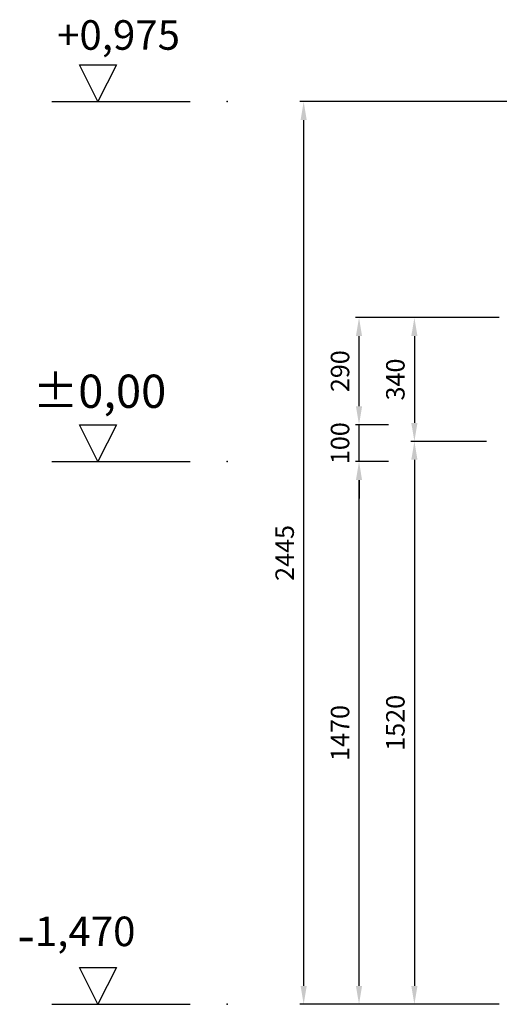
# Model space of a CAD drawing. Extents: x -7938 to -662, y 7120 to 10247.
# Drawn here: x -7938 to -6638, y 7580 to 10247 of the extents above; entities that cross this region are included whole.
import ezdxf

# ---------------------------------------------------------------- set-up
doc = ezdxf.new("R2010")
doc.units = 0
doc.layers.get('DEFPOINTS').update_dxf_attribs({"linetype": 'CONTINUOUS'})
for name, color, linetype in [('4_WYMIAR', 1, 'CONTINUOUS'), ('OPIS_BAZA_RYS', 1, 'CONTINUOUS'), ('OPIS_COK', 1, 'CONTINUOUS'), ('PUNKTE', 1, 'CONTINUOUS')]:
    doc.layers.add(name, color=color, linetype=linetype)
doc.dimstyles.new('ISO_ZBIORNIKI', dxfattribs={"dimtxt": 50, "dimasz": 50, "dimexe": 10, "dimexo": 70, "dimgap": 20, "dimtad": 1, "dimdec": 0, "dimtxsty": 'STANDARD', "dimcen": 2.5, "dimclrt": 2, "dimazin": 3, "dimtfac": 1, "dimtdec": 0, "dimtmove": 0, "dimatfit": 3})

# ---------------------------------------------------------------- blocks, each defined once
blk = doc.blocks.new('*D87')
at = {"layer": '4_WYMIAR', "color": 0}
for p, q in [((-6638, 9440), (-6878, 9440)), ((-6868, 9390), (-6868, 9155)), ((-6672.2, 9105), (-6878, 9105))]:
    blk.add_line(p, q, dxfattribs=at)
for points in [[(-6876.4, 9390), (-6859.7, 9390), (-6868, 9440)], [(-6876.4, 9155), (-6859.7, 9155), (-6868, 9105)]]:
    blk.add_solid(points, dxfattribs=at)
at = {"layer": 'DEFPOINTS', "color": 0}
for p in [(-6568, 9440), (-6868, 9105), (-6602.2, 9105)]:
    blk.add_point(p, dxfattribs=at)
at = {"layer": '4_WYMIAR', "color": 2, "insert": (-6913, 9272.5), "char_height": 50, "attachment_point": 5, "rotation": 90}
blk.add_mtext('340', dxfattribs=at)
blk = doc.blocks.new('*D88')
at = {"layer": '4_WYMIAR', "color": 0}
for p, q in [((-6672.2, 9105), (-6878, 9105)), ((-6868, 9055), (-6868, 7630)), ((-6638, 7580), (-6878, 7580))]:
    blk.add_line(p, q, dxfattribs=at)
for points in [[(-6876.4, 9055), (-6859.7, 9055), (-6868, 9105)], [(-6876.4, 7630), (-6859.7, 7630), (-6868, 7580)]]:
    blk.add_solid(points, dxfattribs=at)
at = {"layer": 'DEFPOINTS', "color": 0}
for p in [(-6602.2, 9105), (-6868, 7580), (-6568, 7580)]:
    blk.add_point(p, dxfattribs=at)
at = {"layer": '4_WYMIAR', "color": 2, "insert": (-6913, 8342.5), "char_height": 50, "attachment_point": 5, "rotation": 90}
blk.add_mtext('1520', dxfattribs=at)
blk = doc.blocks.new('*D89')
at = {"layer": '4_WYMIAR', "color": 0}
for p, q in [((-5700.5, 10025.2), (-7178, 10025.2)), ((-7168, 7630), (-7168, 9975.2)), ((-6638, 7580), (-7178, 7580))]:
    blk.add_line(p, q, dxfattribs=at)
for points in [[(-7176.4, 9975.2), (-7159.7, 9975.2), (-7168, 10025.2)], [(-7176.4, 7630), (-7159.7, 7630), (-7168, 7580)]]:
    blk.add_solid(points, dxfattribs=at)
at = {"layer": 'DEFPOINTS', "color": 0}
for p in [(-7168, 10025.2), (-5630.5, 10025.2), (-6568, 7580)]:
    blk.add_point(p, dxfattribs=at)
at = {"layer": '4_WYMIAR', "color": 2, "insert": (-7213, 8802.6), "char_height": 50, "attachment_point": 5, "rotation": 90}
blk.add_mtext('2445', dxfattribs=at)
blk = doc.blocks.new('*D90')
at = {"layer": '4_WYMIAR', "color": 0}
for p, q in [((-6938, 9050), (-7028, 9050)), ((-7018, 7630), (-7018, 9000)), ((-6938, 7580), (-7028, 7580))]:
    blk.add_line(p, q, dxfattribs=at)
for points in [[(-7026.4, 9000), (-7009.7, 9000), (-7018, 9050)], [(-7026.4, 7630), (-7009.7, 7630), (-7018, 7580)]]:
    blk.add_solid(points, dxfattribs=at)
at = {"layer": 'DEFPOINTS', "color": 0}
for p in [(-7018, 9050), (-6868, 9050), (-6868, 7580)]:
    blk.add_point(p, dxfattribs=at)
at = {"layer": '4_WYMIAR', "color": 2, "insert": (-7063, 8315), "char_height": 50, "attachment_point": 5, "rotation": 90}
blk.add_mtext('1470', dxfattribs=at)
blk = doc.blocks.new('*D91')
at = {"layer": '4_WYMIAR', "color": 0}
for p, q in [((-7018, 9200), (-7018, 9250)), ((-6938, 9150), (-7028, 9150)), ((-7018, 9050), (-7018, 9150)), ((-6938, 9050), (-7028, 9050)), ((-7018, 9000), (-7018, 8950))]:
    blk.add_line(p, q, dxfattribs=at)
for points in [[(-7026.4, 9200), (-7009.7, 9200), (-7018, 9150)], [(-7026.4, 9000), (-7009.7, 9000), (-7018, 9050)]]:
    blk.add_solid(points, dxfattribs=at)
at = {"layer": 'DEFPOINTS', "color": 0}
for p in [(-7018, 9150), (-6868, 9150), (-6868, 9050)]:
    blk.add_point(p, dxfattribs=at)
at = {"layer": '4_WYMIAR', "color": 2, "insert": (-7063, 9100), "char_height": 50, "attachment_point": 5, "rotation": 90}
blk.add_mtext('100', dxfattribs=at)
blk = doc.blocks.new('*D92')
at = {"layer": '4_WYMIAR', "color": 0}
for p, q in [((-6638, 9440), (-7028, 9440)), ((-7018, 9200), (-7018, 9390)), ((-6945.5, 9150), (-7028, 9150))]:
    blk.add_line(p, q, dxfattribs=at)
for points in [[(-7026.4, 9390), (-7009.7, 9390), (-7018, 9440)], [(-7026.4, 9200), (-7009.7, 9200), (-7018, 9150)]]:
    blk.add_solid(points, dxfattribs=at)
at = {"layer": 'DEFPOINTS', "color": 0}
for p in [(-7018, 9440), (-6568, 9440), (-6875.5, 9150)]:
    blk.add_point(p, dxfattribs=at)
at = {"layer": '4_WYMIAR', "color": 2, "insert": (-7063, 9295), "char_height": 50, "attachment_point": 5, "rotation": 90}
blk.add_mtext('290', dxfattribs=at)
blk = doc.blocks.new('POZIOM')
at = {"layer": 'OPIS_BAZA_RYS'}
for p, q in [((-350, 0), (-400, 100)), ((-400, 100), (-300, 100)), ((-300, 100), (-350, 0)), ((-475, 0), (-100, 0))]:
    blk.add_line(p, q, dxfattribs=at)
blk.add_point((0, 0), dxfattribs=at)
blk = doc.blocks.new('POZIOM_0')
at = {"layer": 'OPIS_BAZA_RYS'}
for p, q in [((-350, 0), (-400, 100)), ((-400, 100), (-300, 100)), ((-300, 100), (-350, 0)), ((-475, 0), (-100, 0))]:
    blk.add_line(p, q, dxfattribs=at)
blk.add_point((0, 0), dxfattribs=at)
blk.add_text('±0,00', height=90, dxfattribs=at).set_placement((-526.3, 145.7))

msp = doc.modelspace()

# ---------------------------------------------------------------- block references
at = {"layer": 'OPIS_COK'}
msp.add_blockref('POZIOM_0', (-7375.5, 9050), dxfattribs=at)
at = {"layer": 'PUNKTE'}
for p in [(-7375.5, 10025.2), (-7375.5, 7580)]:
    msp.add_blockref('POZIOM', p, dxfattribs=at)

# ---------------------------------------------------------------- texts
at = {"layer": 'OPIS_BAZA_RYS', "attachment_point": 1}
for s, insert, char_height, width in [('+0,975', (-7836.4, 10245.7), 80, 755.344), ('-{\\H0.8x;1,470}', (-7943.9, 7817.6), 100, 423.371)]:
    msp.add_mtext(s, dxfattribs=dict(at, insert=insert, char_height=char_height, width=width))

# ---------------------------------------------------------------- dimensions: what is measured, and where the dimension line sits
at = {"layer": '4_WYMIAR'}
for base, p1, p2, picture, middle in [((-7168, 10025.2), (-6568, 7580), (-5630.5, 10025.2), '*D89', (-7213, 8802.6)), ((-7018, 9440), (-6875.5, 9150), (-6568, 9440), '*D92', (-7063, 9295)), ((-7018, 9050), (-6868, 7580), (-6868, 9050), '*D90', (-7063, 8315))]:
    dim = msp.add_linear_dim(base=base, p1=p1, p2=p2, angle=90, dimstyle='ISO_ZBIORNIKI', dxfattribs=at)
    dim.commit()
    dim.dimension.update_dxf_attribs({"geometry": picture, "text_midpoint": middle})
for base, p1, p2, text, picture, middle in [((-6868, 9105), (-6568, 9440), (-6602.2, 9105), '340', '*D87', (-6913, 9272.5)), ((-6868, 7580), (-6602.2, 9105), (-6568, 7580), '1520', '*D88', (-6913, 8342.5))]:
    dim = msp.add_linear_dim(base=base, p1=p1, p2=p2, angle=90, text=text, dimstyle='ISO_ZBIORNIKI', dxfattribs=at)
    dim.commit()
    dim.dimension.update_dxf_attribs({"geometry": picture, "text_midpoint": middle})
dim = msp.add_linear_dim(base=(-7018, 9150), p1=(-6868, 9050), p2=(-6868, 9150), angle=90, dimstyle='ISO_ZBIORNIKI', dxfattribs=at)
dim.commit()
dim.dimension.update_dxf_attribs({"geometry": '*D91', "text_midpoint": (-7018, 9100), "dimtype": 160})

doc.saveas('drawing.dxf')
